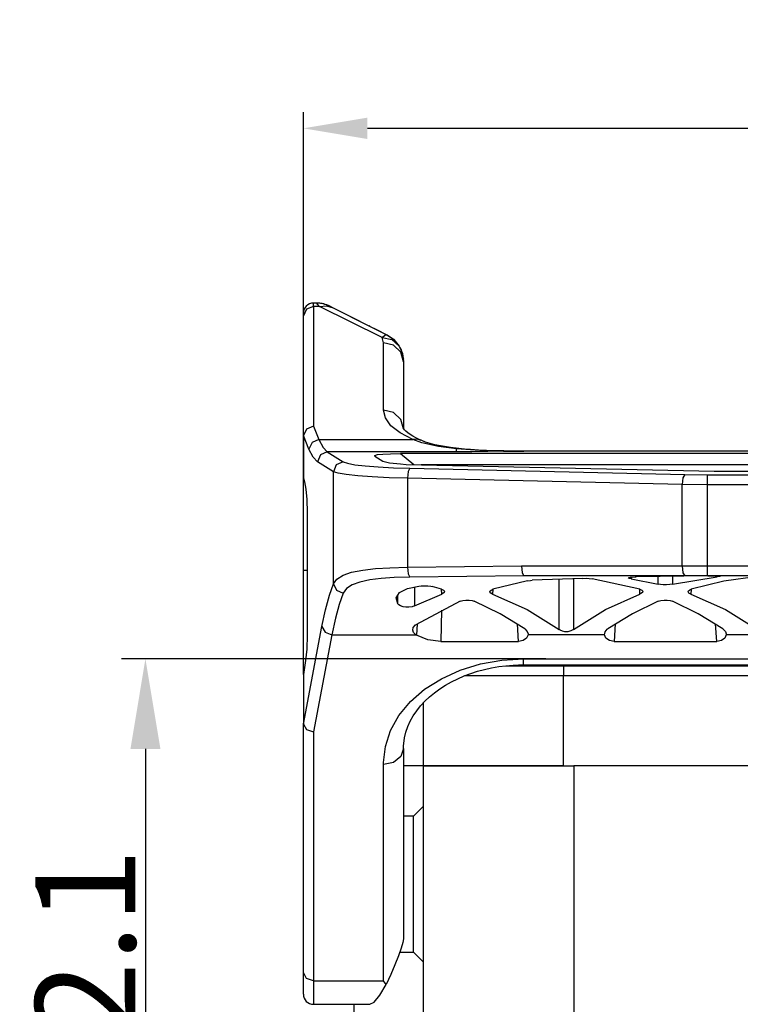
# Model space of a CAD drawing. Units: millimetres. Extents: x 2121 to 2567, y 481 to 796.
# Drawn here: x 2340 to 2376, y 660 to 710 of the extents above; entities that cross this region are included whole.
import ezdxf

# ---------------------------------------------------------------- set-up
doc = ezdxf.new("R2010")
doc.units = ezdxf.units.MM
doc.header["$LTSCALE"] = 65.395
doc.header["$PDMODE"] = 3
doc.header["$PDSIZE"] = 8
doc.layers.get('Defpoints').update_dxf_attribs({"linetype": 'CONTINUOUS'})
doc.layers.add('Dim', color=3, linetype='CONTINUOUS', lineweight=15)
doc.layers.add('TFR-TRI', color=7, linetype='CONTINUOUS', true_color=0xffffff)
doc.styles.add('Romans字体', font='romans.shx', dxfattribs={"width": 0.75})
doc.dimstyles.new('01', dxfattribs={"dimtxt": 5, "dimasz": 4.5, "dimexe": 1.2, "dimexo": 0.2, "dimgap": 0.5, "dimtad": 1, "dimdec": 1, "dimdsep": 46, "dimtxsty": 'Romans字体', "dimcen": 0, "dimclrd": 1, "dimclre": 6, "dimclrt": 4, "dimazin": 2, "dimtfac": 1, "dimtdec": 1, "dimtofl": 0, "dimtmove": 0, "dimatfit": 3, "dimfxl": 1, "dimtolj": 1, "dimtzin": 0, "dimarcsym": 0})
doc.dimstyles.new('lin01-1-1', dxfattribs={"dimtxt": 1.5, "dimasz": 1.5, "dimexe": 1.2, "dimexo": 0.5, "dimgap": 0.5, "dimtad": 1, "dimdec": 1, "dimdsep": 46, "dimtxsty": 'Romans字体', "dimcen": 0.09, "dimclrd": 1, "dimclre": 6, "dimclrt": 4, "dimadec": 1, "dimazin": 2, "dimtp": 0.01, "dimtm": 0.01, "dimtfac": 1, "dimtdec": 1, "dimtofl": 0, "dimtmove": 0, "dimatfit": 3, "dimfxl": 1, "dimtolj": 1, "dimarcsym": 0})

# ---------------------------------------------------------------- blocks, each defined once
blk = doc.blocks.new('*D3')
at = {"layer": 'Defpoints', "color": 0}
for p in [(2409.911, 704.202), (2409.911, 682.243), (2353.911, 681.3)]:
    blk.add_point(p, dxfattribs=at)
at = {"layer": 'Dim', "color": 6, "lineweight": -2}
for p, q in [((2353.911, 682.099), (2353.911, 705.002)), ((2409.911, 683.043), (2409.911, 705.002))]:
    blk.add_line(p, q, dxfattribs=at)
at = {"layer": 'Dim', "color": 1, "lineweight": -2}
blk.add_line((2357.111, 704.202), (2406.711, 704.202), dxfattribs=at)
at = {"layer": 'Dim', "color": 1}
for points in [[(2357.111, 704.735), (2357.111, 703.669), (2353.911, 704.202)], [(2406.711, 704.735), (2406.711, 703.669), (2409.911, 704.202)]]:
    blk.add_solid(points, dxfattribs=at)
at = {"layer": 'Dim', "color": 4, "insert": (2381.911, 707.002), "char_height": 4, "attachment_point": 5, "style": 'Romans字体'}
blk.add_mtext('\\A1;56', dxfattribs=at)
blk = doc.blocks.new('*D5')
at = {"layer": 'Defpoints', "color": 0}
for p in [(2366.213, 677.713), (2346.021, 645.564), (2366.213, 645.564)]:
    blk.add_point(p, dxfattribs=at)
at = {"layer": 'Dim', "color": 6, "lineweight": -2}
for p, q in [((2366.013, 677.713), (2344.821, 677.713)), ((2366.013, 645.564), (2344.821, 645.564))]:
    blk.add_line(p, q, dxfattribs=at)
at = {"layer": 'Dim', "color": 1, "lineweight": -2}
blk.add_line((2346.021, 673.213), (2346.021, 650.064), dxfattribs=at)
at = {"layer": 'Dim', "color": 1}
for points in [[(2345.271, 673.213), (2346.771, 673.213), (2346.021, 677.713)], [(2345.271, 650.064), (2346.771, 650.064), (2346.021, 645.564)]]:
    blk.add_solid(points, dxfattribs=at)
at = {"layer": 'Dim', "color": 4, "insert": (2343.021, 661.639), "char_height": 5, "attachment_point": 5, "rotation": 90, "style": 'Romans字体'}
blk.add_mtext('\\A1;32.1', dxfattribs=at)

msp = doc.modelspace()

# ---------------------------------------------------------------- linework, layer by layer
at = {"layer": 'TFR-TRI', "color": 7, "linetype": 'Continuous'}
for p, q in [((2354.058, 695.174), (2353.911, 694.84)), ((2354.411, 695.312), (2354.058, 695.174)), ((2354.557, 695.477), (2354.411, 695.477)), ((2354.411, 695.435), (2354.411, 695.477)), ((2354.411, 695.312), (2354.411, 695.435)), ((2354.722, 695.312), (2354.411, 695.312)), ((2354.411, 695.312), (2354.411, 689.323)), ((2354.599, 695.435), (2354.557, 695.477)), ((2354.722, 695.312), (2354.599, 695.435)), ((2354.722, 695.312), (2355.071, 695.331)), ((2357.839, 693.753), (2354.722, 695.312)), ((2355.071, 695.331), (2355.392, 695.236)), ((2355.228, 695.318), (2355.392, 695.236)), ((2355.232, 695.318), (2355.294, 695.287)), ((2355.265, 695.301), (2355.235, 695.315)), ((2355.294, 695.287), (2355.265, 695.301)), ((2355.294, 695.287), (2357.253, 694.308)), ((2355.392, 695.236), (2358.082, 693.891)), ((2353.911, 694.977), (2353.911, 694.942)), ((2353.911, 694.942), (2353.911, 694.84)), ((2353.911, 688.838), (2353.911, 694.84)), ((2357.224, 694.322), (2357.194, 694.335)), ((2357.253, 694.308), (2357.224, 694.322)), ((2357.253, 694.308), (2357.559, 694.155)), ((2357.559, 694.155), (2358.086, 693.891)), ((2357.839, 693.753), (2357.983, 693.875)), ((2357.911, 693.495), (2357.839, 693.753)), ((2357.839, 693.753), (2358.335, 693.656)), ((2357.983, 693.875), (2358.082, 693.891)), ((2358.082, 693.891), (2358.429, 693.652)), ((2358.086, 693.891), (2358.092, 693.888)), ((2358.092, 693.888), (2358.301, 693.76)), ((2358.301, 693.76), (2358.411, 693.672)), ((2357.911, 690.135), (2357.911, 693.495)), ((2358.411, 693.368), (2357.911, 693.495)), ((2358.335, 693.656), (2358.695, 693.326)), ((2358.411, 693.672), (2358.602, 693.446)), ((2358.777, 693.022), (2358.411, 693.368)), ((2358.429, 693.652), (2358.695, 693.326)), ((2358.695, 693.326), (2358.856, 692.952)), ((2358.712, 693.27), (2358.795, 693.137)), ((2358.911, 692.55), (2358.777, 693.022)), ((2358.795, 693.137), (2358.909, 692.684)), ((2358.856, 692.952), (2358.911, 692.55)), ((2358.911, 692.55), (2358.911, 689.19)), ((2358.915, 692.55), (2358.915, 691.955)), ((2358.915, 691.955), (2358.915, 691.301)), ((2358.911, 691.301), (2358.914, 691.301)), ((2358.914, 691.301), (2358.915, 691.301)), ((2358.915, 691.301), (2358.915, 689.215)), ((2358.006, 689.74), (2357.911, 690.135)), ((2358.411, 690.009), (2357.911, 690.135)), ((2358.777, 689.663), (2358.411, 690.009)), ((2354.411, 689.323), (2354.066, 689.185)), ((2354.411, 689.323), (2354.683, 688.659)), ((2358.286, 689.355), (2358.006, 689.74)), ((2358.745, 688.992), (2358.286, 689.355)), ((2358.911, 689.19), (2358.777, 689.663)), ((2353.912, 688.861), (2353.911, 688.838)), ((2353.911, 688.838), (2353.911, 686.75)), ((2354.066, 689.185), (2353.912, 688.861)), ((2354.188, 688.186), (2353.912, 688.861)), ((2359.369, 688.659), (2358.745, 688.992)), ((2358.929, 689.192), (2358.906, 689.231)), ((2358.968, 689.144), (2358.929, 689.192)), ((2359.03, 689.081), (2358.968, 689.144)), ((2359.121, 689.004), (2359.03, 689.081)), ((2359.238, 688.919), (2359.121, 689.004)), ((2359.384, 688.827), (2359.238, 688.919)), ((2359.557, 688.732), (2359.384, 688.827)), ((2354.341, 688.513), (2354.188, 688.186)), ((2354.683, 688.659), (2354.341, 688.513)), ((2354.683, 688.659), (2359.369, 688.659)), ((2354.683, 688.659), (2354.891, 688.265)), ((2359.586, 688.676), (2359.369, 688.659)), ((2359.82, 688.502), (2359.369, 688.659)), ((2359.663, 688.68), (2359.557, 688.732)), ((2359.787, 688.622), (2359.586, 688.676)), ((2359.778, 688.626), (2359.663, 688.68)), ((2359.897, 688.579), (2359.789, 688.628)), ((2360.047, 688.523), (2359.791, 688.628)), ((2360.651, 688.318), (2359.82, 688.502)), ((2360.018, 688.532), (2359.897, 688.579)), ((2360.235, 688.463), (2360.018, 688.532)), ((2360.479, 688.4), (2360.235, 688.463)), ((2360.757, 688.342), (2360.479, 688.4)), ((2361.562, 688.203), (2360.651, 688.318)), ((2361.053, 688.292), (2360.757, 688.342)), ((2361.351, 688.25), (2361.053, 688.292)), ((2354.396, 687.776), (2354.188, 688.186)), ((2354.757, 687.9), (2354.61, 687.55)), ((2355.105, 688.048), (2354.757, 687.9)), ((2354.891, 688.265), (2355.105, 688.048)), ((2361.562, 688.048), (2355.105, 688.048)), ((2355.105, 688.048), (2355.904, 687.553)), ((2357.475, 687.874), (2357.607, 687.91)), ((2357.48, 687.831), (2357.475, 687.874)), ((2357.48, 687.831), (2357.884, 687.581)), ((2357.607, 687.91), (2357.873, 687.937)), ((2357.873, 687.937), (2358.26, 687.953)), ((2358.26, 687.953), (2358.753, 687.959)), ((2405.069, 687.959), (2358.753, 687.959)), ((2358.753, 687.959), (2359.429, 687.416)), ((2361.67, 688.217), (2361.264, 688.262)), ((2361.665, 688.216), (2361.351, 688.25)), ((2361.615, 688.215), (2361.562, 688.203)), ((2362.72, 688.122), (2361.562, 688.203)), ((2361.562, 688.112), (2361.562, 688.203)), ((2361.562, 688.048), (2361.562, 688.112)), ((2362.32, 688.051), (2361.562, 688.048)), ((2361.667, 688.215), (2361.615, 688.215)), ((2361.962, 688.188), (2361.667, 688.217)), ((2362.264, 688.163), (2361.962, 688.188)), ((2362.657, 688.136), (2362.264, 688.163)), ((2363.125, 688.065), (2362.32, 688.051)), ((2363.061, 688.116), (2362.657, 688.136)), ((2363.902, 688.088), (2362.72, 688.122)), ((2363.468, 688.1), (2363.061, 688.116)), ((2363.902, 688.088), (2363.125, 688.065)), ((2363.881, 688.092), (2363.468, 688.1)), ((2363.898, 688.092), (2363.881, 688.092)), ((2363.915, 688.092), (2363.898, 688.092)), ((2363.908, 688.091), (2363.902, 688.088)), ((2364.911, 688.081), (2363.902, 688.088)), ((2363.906, 688.088), (2364.915, 688.081)), ((2363.915, 688.091), (2363.908, 688.091)), ((2398.911, 688.085), (2364.911, 688.085)), ((2364.911, 688.085), (2364.911, 688.084)), ((2364.911, 688.084), (2364.911, 688.081)), ((2398.911, 688.081), (2364.911, 688.081)), ((2354.61, 687.55), (2354.396, 687.776)), ((2355.408, 687.055), (2354.61, 687.55)), ((2355.556, 687.405), (2355.408, 687.055)), ((2355.904, 687.553), (2355.556, 687.405)), ((2355.904, 687.553), (2356.112, 687.478)), ((2356.112, 687.478), (2356.483, 687.408)), ((2356.483, 687.408), (2357.004, 687.345)), ((2357.004, 687.345), (2357.653, 687.293)), ((2357.653, 687.293), (2358.406, 687.253)), ((2357.884, 687.581), (2358.21, 687.499)), ((2358.21, 687.499), (2358.754, 687.443)), ((2358.754, 687.443), (2359.039, 687.425)), ((2359.039, 687.425), (2374.423, 687.089)), ((2359.792, 687.409), (2386.929, 687.409)), ((2355.408, 681.466), (2355.408, 687.055)), ((2355.64, 686.98), (2355.408, 687.055)), ((2356.053, 686.91), (2355.64, 686.98)), ((2356.631, 686.847), (2356.053, 686.91)), ((2357.352, 686.795), (2356.631, 686.847)), ((2358.406, 687.253), (2359.235, 687.226)), ((2359.15, 687.067), (2359.11, 686.728)), ((2359.235, 687.226), (2359.15, 687.067)), ((2359.235, 687.226), (2372.956, 686.917)), ((2372.956, 686.917), (2372.871, 686.757)), ((2372.956, 686.917), (2374.081, 686.904)), ((2374.081, 686.904), (2389.742, 686.904)), ((2374.081, 686.904), (2374.081, 686.744)), ((2374.423, 687.089), (2374.723, 687.084)), ((2374.723, 687.084), (2374.878, 687.082)), ((2374.878, 687.082), (2375.027, 687.082)), ((2375.027, 687.082), (2388.796, 687.082)), ((2353.911, 685.824), (2353.911, 686.75)), ((2353.911, 686.75), (2353.97, 686.555)), ((2353.97, 686.555), (2354.04, 686.192)), ((2358.189, 686.755), (2357.352, 686.795)), ((2359.11, 686.728), (2358.189, 686.755)), ((2372.831, 686.418), (2359.11, 686.728)), ((2359.11, 686.728), (2359.11, 682.294)), ((2372.871, 686.757), (2372.831, 686.418)), ((2372.831, 682.364), (2372.831, 686.418)), ((2374.081, 686.406), (2372.831, 686.418)), ((2374.081, 686.744), (2374.081, 686.406)), ((2389.742, 686.406), (2374.081, 686.406)), ((2374.081, 686.406), (2374.081, 682.364)), ((2353.911, 684.705), (2353.911, 685.824)), ((2354.04, 686.192), (2354.085, 685.667)), ((2354.085, 685.667), (2354.101, 685.028)), ((2354.101, 685.028), (2354.101, 678.892)), ((2353.911, 683.448), (2353.911, 684.705)), ((2353.911, 682.116), (2353.911, 683.448)), ((2354.101, 682.118), (2353.911, 682.116)), ((2353.911, 676.934), (2353.911, 682.116)), ((2355.582, 681.697), (2355.892, 681.89)), ((2355.892, 681.89), (2356.32, 682.035)), ((2356.32, 682.035), (2356.878, 682.145)), ((2356.878, 682.145), (2357.505, 682.217)), ((2357.505, 682.217), (2358.229, 682.264)), ((2358.229, 682.264), (2359.11, 682.294)), ((2359.11, 682.294), (2364.804, 682.364)), ((2359.11, 682.294), (2359.15, 681.957)), ((2359.15, 681.957), (2359.235, 681.797)), ((2364.804, 682.364), (2372.831, 682.364)), ((2364.804, 682.364), (2364.841, 682.011)), ((2364.841, 682.011), (2364.929, 681.864)), ((2372.831, 682.364), (2373.451, 682.364)), ((2372.831, 682.364), (2372.867, 682.011)), ((2372.867, 682.011), (2372.956, 681.864)), ((2373.451, 682.364), (2374.081, 682.364)), ((2374.081, 682.364), (2389.742, 682.364)), ((2374.081, 682.364), (2374.081, 682.011)), ((2374.081, 682.011), (2374.081, 681.864)), ((2355.209, 680.885), (2355.408, 681.466)), ((2355.408, 681.466), (2355.582, 681.697)), ((2355.408, 681.466), (2355.561, 681.141)), ((2356.339, 681.405), (2356.063, 681.221)), ((2356.732, 681.548), (2356.339, 681.405)), ((2357.226, 681.652), (2356.732, 681.548)), ((2357.801, 681.722), (2357.226, 681.652)), ((2358.442, 681.768), (2357.801, 681.722)), ((2359.235, 681.797), (2358.442, 681.768)), ((2364.929, 681.864), (2359.235, 681.797)), ((2365.112, 681.613), (2363.374, 681.188)), ((2372.956, 681.864), (2364.929, 681.864)), ((2365.112, 681.613), (2365.249, 681.63)), ((2365.249, 681.63), (2365.345, 681.636)), ((2367.864, 681.733), (2365.345, 681.636)), ((2366.689, 679.173), (2366.689, 681.691)), ((2367.396, 681.717), (2367.396, 679.173)), ((2367.864, 681.733), (2368.031, 681.735)), ((2368.031, 681.735), (2368.192, 681.729)), ((2368.192, 681.729), (2368.339, 681.715)), ((2370.71, 681.188), (2368.339, 681.715)), ((2370.149, 681.749), (2370.16, 681.769)), ((2370.194, 681.729), (2370.149, 681.749)), ((2370.16, 681.769), (2370.226, 681.786)), ((2370.29, 681.709), (2370.194, 681.729)), ((2370.226, 681.786), (2370.341, 681.798)), ((2370.295, 681.793), (2370.29, 681.709)), ((2370.29, 681.709), (2371.639, 681.448)), ((2370.341, 681.798), (2370.49, 681.806)), ((2370.49, 681.806), (2370.528, 681.807)), ((2374.104, 681.858), (2370.528, 681.807)), ((2371.639, 681.448), (2371.639, 681.828)), ((2371.74, 681.428), (2371.639, 681.448)), ((2371.889, 681.414), (2371.74, 681.428)), ((2372.052, 681.412), (2371.889, 681.414)), ((2372.211, 681.424), (2372.052, 681.412)), ((2372.345, 681.448), (2372.211, 681.424)), ((2372.345, 681.84), (2372.345, 681.448)), ((2372.345, 681.448), (2374.583, 681.812)), ((2373.514, 681.864), (2372.956, 681.864)), ((2374.918, 681.595), (2373.274, 681.188)), ((2374.081, 681.864), (2373.514, 681.864)), ((2389.742, 681.864), (2374.081, 681.864)), ((2374.104, 681.858), (2374.273, 681.859)), ((2374.273, 681.859), (2374.436, 681.857)), ((2374.436, 681.857), (2374.575, 681.854)), ((2374.575, 681.854), (2374.675, 681.849)), ((2374.583, 681.812), (2374.58, 681.854)), ((2374.655, 681.819), (2374.583, 681.812)), ((2374.717, 681.83), (2374.655, 681.819)), ((2374.675, 681.849), (2374.724, 681.841)), ((2374.724, 681.841), (2374.717, 681.83)), ((2376.588, 681.819), (2374.918, 681.595)), ((2355.561, 681.141), (2355.904, 680.995)), ((2355.904, 680.995), (2355.705, 680.433)), ((2356.063, 681.221), (2355.904, 680.995)), ((2358.544, 680.765), (2358.713, 681.032)), ((2358.636, 680.457), (2358.632, 680.903)), ((2358.713, 681.032), (2359.117, 681.224)), ((2359.117, 681.224), (2359.676, 681.339)), ((2359.463, 681.295), (2359.463, 680.868)), ((2359.465, 680.361), (2360.822, 680.949)), ((2359.676, 681.339), (2359.8, 681.354)), ((2359.8, 681.354), (2359.959, 681.363)), ((2359.959, 681.363), (2360.122, 681.358)), ((2360.122, 681.358), (2360.27, 681.34)), ((2360.27, 681.34), (2360.342, 681.324)), ((2360.811, 681.188), (2360.342, 681.324)), ((2360.822, 680.949), (2360.811, 681.188)), ((2360.811, 681.188), (2360.913, 681.143)), ((2360.874, 680.972), (2360.822, 680.949)), ((2360.948, 681.029), (2360.874, 680.972)), ((2360.913, 681.143), (2360.96, 681.089)), ((2360.96, 681.089), (2360.948, 681.029)), ((2363.224, 681.057), (2363.24, 681.115)), ((2363.266, 681), (2363.224, 681.057)), ((2363.24, 681.115), (2363.317, 681.167)), ((2363.363, 680.949), (2363.266, 681)), ((2363.317, 681.167), (2363.374, 681.188)), ((2363.374, 681.188), (2363.363, 680.949)), ((2363.363, 680.949), (2365.088, 680.171)), ((2368.996, 680.171), (2370.722, 680.949)), ((2370.722, 680.949), (2370.71, 681.188)), ((2370.71, 681.188), (2370.812, 681.143)), ((2370.773, 680.972), (2370.722, 680.949)), ((2370.847, 681.029), (2370.773, 680.972)), ((2370.812, 681.143), (2370.859, 681.089)), ((2370.859, 681.089), (2370.847, 681.029)), ((2373.123, 681.057), (2373.139, 681.115)), ((2373.166, 681), (2373.123, 681.057)), ((2373.139, 681.115), (2373.217, 681.167)), ((2373.262, 680.949), (2373.166, 681)), ((2373.217, 681.167), (2373.274, 681.188)), ((2373.274, 681.188), (2373.262, 680.949)), ((2373.262, 680.949), (2374.988, 680.171)), ((2355.02, 680.168), (2355.209, 680.885)), ((2355.705, 680.433), (2355.515, 679.739)), ((2358.636, 680.457), (2358.544, 680.765)), ((2358.672, 680.416), (2358.636, 680.457)), ((2358.769, 680.356), (2358.672, 680.416)), ((2359.463, 680.868), (2359.465, 680.361)), ((2361.739, 680.587), (2359.531, 679.419)), ((2361.739, 680.587), (2361.871, 680.627)), ((2361.871, 680.627), (2362.028, 680.647)), ((2362.028, 680.647), (2362.188, 680.645)), ((2362.188, 680.645), (2362.335, 680.622)), ((2362.335, 680.622), (2362.446, 680.587)), ((2363.737, 679.958), (2362.446, 680.587)), ((2371.639, 680.587), (2370.347, 679.958)), ((2371.639, 680.587), (2371.77, 680.627)), ((2371.77, 680.627), (2371.928, 680.647)), ((2371.928, 680.647), (2372.088, 680.645)), ((2372.088, 680.645), (2372.235, 680.622)), ((2372.235, 680.622), (2372.345, 680.587)), ((2373.637, 679.958), (2372.345, 680.587)), ((2354.84, 679.322), (2355.02, 680.168)), ((2358.889, 680.314), (2358.769, 680.356)), ((2359.027, 680.291), (2358.889, 680.314)), ((2359.181, 680.29), (2359.027, 680.291)), ((2359.337, 680.314), (2359.181, 680.29)), ((2359.465, 680.361), (2359.337, 680.314)), ((2360.801, 680.144), (2360.77, 678.585)), ((2364.97, 679.214), (2363.737, 679.958)), ((2365.088, 680.171), (2366.689, 679.173)), ((2367.396, 679.173), (2368.996, 680.171)), ((2370.347, 679.958), (2369.115, 679.214)), ((2374.869, 679.214), (2373.637, 679.958)), ((2374.988, 680.171), (2376.588, 679.173)), ((2355.515, 679.739), (2355.336, 678.92)), ((2359.586, 679.454), (2359.555, 678.897)), ((2364.658, 678.585), (2364.6, 679.454)), ((2369.485, 679.454), (2369.427, 678.585)), ((2374.557, 678.585), (2374.499, 679.454)), ((2353.913, 674.458), (2354.84, 679.322)), ((2354.84, 679.322), (2354.999, 679.049)), ((2354.999, 679.049), (2355.336, 678.92)), ((2359.374, 679.146), (2359.4, 679.281)), ((2359.416, 679.028), (2359.374, 679.146)), ((2359.4, 679.281), (2359.508, 679.404)), ((2359.519, 678.92), (2359.416, 679.028)), ((2359.508, 679.404), (2359.531, 679.419)), ((2364.97, 679.214), (2365.094, 679.086)), ((2365.094, 679.086), (2365.133, 678.957)), ((2365.133, 678.957), (2365.133, 678.92)), ((2366.734, 679.144), (2366.689, 679.173)), ((2366.847, 679.096), (2366.734, 679.144)), ((2366.971, 679.07), (2366.847, 679.096)), ((2367.117, 679.07), (2366.971, 679.07)), ((2367.273, 679.108), (2367.117, 679.07)), ((2367.396, 679.173), (2367.273, 679.108)), ((2368.951, 678.92), (2368.981, 679.068)), ((2368.981, 679.068), (2369.079, 679.187)), ((2369.079, 679.187), (2369.115, 679.214)), ((2374.869, 679.214), (2374.993, 679.086)), ((2374.993, 679.086), (2375.033, 678.957)), ((2375.033, 678.957), (2375.033, 678.92)), ((2354.101, 678.892), (2354.08, 678.189)), ((2355.336, 678.92), (2354.411, 674.073)), ((2355.336, 678.92), (2359.519, 678.92)), ((2359.555, 678.897), (2359.519, 678.92)), ((2360.126, 678.665), (2359.555, 678.897)), ((2360.77, 678.585), (2360.126, 678.665)), ((2360.77, 678.585), (2364.658, 678.585)), ((2364.89, 678.629), (2364.658, 678.585)), ((2365.062, 678.75), (2364.89, 678.629)), ((2365.133, 678.92), (2365.062, 678.75)), ((2368.951, 678.92), (2365.133, 678.92)), ((2369.023, 678.75), (2368.951, 678.92)), ((2369.195, 678.629), (2369.023, 678.75)), ((2369.427, 678.585), (2369.195, 678.629)), ((2369.427, 678.585), (2374.557, 678.585)), ((2374.789, 678.629), (2374.557, 678.585)), ((2374.961, 678.75), (2374.789, 678.629)), ((2375.033, 678.92), (2374.961, 678.75)), ((2378.851, 678.92), (2375.033, 678.92)), ((2354.08, 678.189), (2354.022, 677.623)), ((2354.022, 677.623), (2353.911, 676.934)), ((2361.74, 677.148), (2362.755, 677.459)), ((2362.755, 677.459), (2363.823, 677.649)), ((2363.823, 677.649), (2364.918, 677.713)), ((2364.911, 677.467), (2364.911, 677.713)), ((2364.911, 677.417), (2364.911, 677.467)), ((2364.918, 677.713), (2398.918, 677.713)), ((2360.803, 676.723), (2361.74, 677.148)), ((2361.939, 676.859), (2362.274, 676.984)), ((2362.274, 676.984), (2362.61, 677.092)), ((2362.61, 677.092), (2362.96, 677.186)), ((2362.96, 677.186), (2363.31, 677.263)), ((2363.31, 677.263), (2363.669, 677.325)), ((2363.669, 677.325), (2364.028, 677.371)), ((2364.028, 677.371), (2364.392, 677.401)), ((2364.042, 677.364), (2365.438, 677.364)), ((2364.392, 677.401), (2364.651, 677.413)), ((2364.651, 677.413), (2364.911, 677.417)), ((2364.911, 677.417), (2398.911, 677.417)), ((2365.438, 677.364), (2366.911, 677.364)), ((2366.911, 677.364), (2376.912, 677.364)), ((2366.911, 677.364), (2366.911, 677.218)), ((2366.911, 677.218), (2366.911, 676.864)), ((2353.911, 676.934), (2353.911, 674.501)), ((2359.968, 676.195), (2360.803, 676.723)), ((2361.013, 676.4), (2361.307, 676.566)), ((2361.307, 676.566), (2361.621, 676.722)), ((2361.621, 676.722), (2361.939, 676.859)), ((2363.025, 676.864), (2361.965, 676.864)), ((2364.235, 676.864), (2363.025, 676.864)), ((2365.547, 676.864), (2364.235, 676.864)), ((2366.911, 676.864), (2365.547, 676.864)), ((2376.912, 676.864), (2366.911, 676.864)), ((2366.911, 672.364), (2366.911, 676.864)), ((2359.255, 675.577), (2359.968, 676.195)), ((2360.207, 675.812), (2360.462, 676.024)), ((2360.462, 676.024), (2360.726, 676.216)), ((2360.726, 676.216), (2361.013, 676.4)), ((2358.681, 674.884), (2359.255, 675.577)), ((2359.759, 675.36), (2359.977, 675.595)), ((2359.911, 672.364), (2359.911, 675.519)), ((2359.977, 675.595), (2360.207, 675.812)), ((2359.395, 674.863), (2359.569, 675.121)), ((2359.569, 675.121), (2359.759, 675.36)), ((2358.26, 674.132), (2358.681, 674.884)), ((2359.126, 674.33), (2359.25, 674.604)), ((2359.25, 674.604), (2359.395, 674.863)), ((2353.911, 662.044), (2353.911, 674.501)), ((2353.911, 674.501), (2353.913, 674.458)), ((2353.913, 674.458), (2354.073, 674.191)), ((2354.073, 674.191), (2354.411, 674.073)), ((2354.411, 674.073), (2354.411, 661.642)), ((2358.004, 673.342), (2358.26, 674.132)), ((2358.963, 673.773), (2359.031, 674.055)), ((2359.031, 674.055), (2359.126, 674.33)), ((2358.923, 673.491), (2358.963, 673.773)), ((2357.918, 672.531), (2358.004, 673.342)), ((2358.911, 673.235), (2358.777, 672.833)), ((2358.911, 673.235), (2358.914, 673.363)), ((2358.911, 673.235), (2358.911, 663.738)), ((2358.914, 673.363), (2358.923, 673.491)), ((2358.777, 672.833), (2358.411, 672.539)), ((2358.411, 672.539), (2357.911, 672.431)), ((2357.911, 661.642), (2357.918, 672.531)), ((2359.911, 672.364), (2358.911, 672.364)), ((2359.911, 672.364), (2358.911, 672.364)), ((2360.018, 672.364), (2359.911, 672.364)), ((2359.911, 672.364), (2360.004, 672.364)), ((2359.911, 653.064), (2359.911, 672.364)), ((2360.004, 672.364), (2360.278, 672.364)), ((2360.334, 672.364), (2360.018, 672.364)), ((2360.278, 672.364), (2360.729, 672.364)), ((2360.849, 672.364), (2360.334, 672.364)), ((2360.729, 672.364), (2361.344, 672.364)), ((2361.549, 672.364), (2360.849, 672.364)), ((2361.344, 672.364), (2362.108, 672.364)), ((2362.412, 672.364), (2361.549, 672.364)), ((2362.108, 672.364), (2363.003, 672.364)), ((2363.411, 672.364), (2362.412, 672.364)), ((2363.003, 672.364), (2364.006, 672.364)), ((2364.517, 672.364), (2363.411, 672.364)), ((2364.006, 672.364), (2365.094, 672.364)), ((2365.696, 672.364), (2364.517, 672.364)), ((2365.094, 672.364), (2366.238, 672.364)), ((2366.911, 672.364), (2365.696, 672.364)), ((2366.238, 672.364), (2367.411, 672.364)), ((2376.911, 672.364), (2367.411, 672.364)), ((2367.411, 672.364), (2367.411, 657.394)), ((2359.911, 670.364), (2359.411, 669.864)), ((2359.411, 669.864), (2358.911, 669.864)), ((2359.411, 669.748), (2359.411, 669.864)), ((2359.411, 669.409), (2359.411, 669.748)), ((2359.411, 668.868), (2359.411, 669.409)), ((2359.411, 668.164), (2359.411, 668.868)), ((2359.411, 667.344), (2359.411, 668.164)), ((2359.411, 666.464), (2359.411, 667.344)), ((2359.411, 665.584), (2359.411, 666.464)), ((2359.411, 664.764), (2359.411, 665.584)), ((2359.411, 664.06), (2359.411, 664.764)), ((2358.911, 663.738), (2358.883, 663.551)), ((2359.411, 663.52), (2359.411, 664.06)), ((2358.799, 663.26), (2358.663, 662.882)), ((2358.883, 663.551), (2358.799, 663.26)), ((2359.411, 663.18), (2359.411, 663.52)), ((2358.663, 662.882), (2358.485, 662.438)), ((2358.731, 663.064), (2359.411, 663.064)), ((2359.411, 663.064), (2359.411, 663.18)), ((2359.411, 663.064), (2359.911, 662.564)), ((2358.485, 662.438), (2358.274, 661.954)), ((2353.911, 661.453), (2353.911, 662.044)), ((2354.058, 661.759), (2353.911, 662.044)), ((2354.411, 661.642), (2354.058, 661.759)), ((2358.274, 661.954), (2358.043, 661.457)), ((2353.911, 661.088), (2353.911, 661.453)), ((2354.411, 661.642), (2357.911, 661.642)), ((2354.411, 661.642), (2354.411, 660.997)), ((2357.723, 660.913), (2358.043, 661.457)), ((2357.917, 661.633), (2357.911, 661.642)), ((2358.043, 661.457), (2357.917, 661.633)), ((2353.911, 660.964), (2353.911, 661.088)), ((2354.411, 660.997), (2354.411, 660.599)), ((2357.448, 660.577), (2357.723, 660.913)), ((2354.411, 660.599), (2354.411, 660.464)), ((2354.411, 660.464), (2357.229, 660.464)), ((2356.444, 651.062), (2356.444, 660.464)), ((2357.229, 660.464), (2357.448, 660.577))]:
    msp.add_line(p, q, dxfattribs=at)
for centre, radius, start, end in [((2354.411, 694.977), 0.5, 90, 180), ((2354.557, 693.977), 1.5, 63.4349, 89.7452), ((2354.561, 693.977), 1.5, 63.4349, 88.4539), ((2354.411, 660.964), 0.5, 180, 270)]:
    msp.add_arc(centre, radius, start, end, dxfattribs=at)

# ---------------------------------------------------------------- dimensions: what is measured, and where the dimension line sits
at = {"layer": 'Dim'}
dim = msp.add_linear_dim(base=(2409.911, 704.202), p1=(2353.911, 681.3), p2=(2409.911, 682.243), dimstyle='lin01-1-1', override={"dimtxt": 4, "dimasz": 3.2, "dimexe": 0.7996, "dimexo": 0.7996, "dimgap": 0.7996}, dxfattribs=at)
dim.commit()
dim.dimension.update_dxf_attribs({"geometry": '*D3', "text_midpoint": (2381.911, 707.002)})
dim = msp.add_linear_dim(base=(2346.021, 645.564), p1=(2366.213, 677.713), p2=(2366.213, 645.564), angle=90, dimstyle='01', dxfattribs=at)
dim.commit()
dim.dimension.update_dxf_attribs({"geometry": '*D5', "text_midpoint": (2343.021, 661.639)})

doc.saveas('drawing.dxf')
